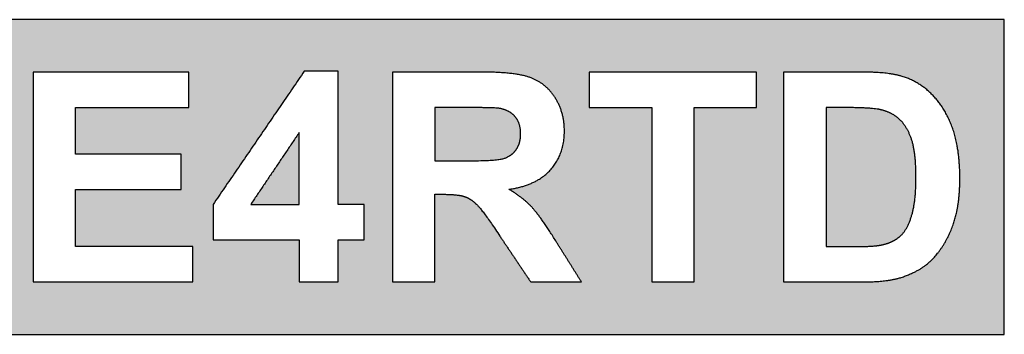
# Model space of a CAD drawing. Units: millimetres. Extents: x 363 to 993, y 613 to 1058.
# Drawn here: x 529 to 538, y 861 to 864 of the extents above; entities that cross this region are included whole.
import ezdxf

# ---------------------------------------------------------------- set-up
doc = ezdxf.new("R2010")
doc.units = ezdxf.units.MM
doc.layers.add('默认值', color=7, linetype='Continuous', true_color=0x000000)

msp = doc.modelspace()

# ---------------------------------------------------------------- hatches: boundary and pattern name
at = {"ltscale": 0.3}
h = msp.add_hatch(color=256, dxfattribs=at)
h.dxf.hatch_style = 1
h.paths.add_polyline_path([(524.1093, 864.1705), (524.1093, 861.1705), (538.4733, 861.1705), (538.4733, 864.1705)])
edge = h.paths.add_edge_path(flags=16)
edge.add_spline(control_points=[(525.0654, 863.6705), (525.266, 863.3492), (525.4665, 863.028)], knot_values=[-4, -4, -4, -3, -3, -3], degree=2, periodic=0)
edge.add_spline(control_points=[(525.4665, 863.028), (525.663, 863.3492), (525.8594, 863.6705)], knot_values=[-5, -5, -5, -4, -4, -4], degree=2, periodic=0)
edge.add_spline(control_points=[(525.8594, 863.6705), (526.0934, 863.6705), (526.3274, 863.6705)], knot_values=[-6, -6, -6, -5, -5, -5], degree=2, periodic=0)
edge.add_spline(control_points=[(526.3274, 863.6705), (526.0163, 863.1848), (525.7053, 862.6992)], knot_values=[-7, -7, -7, -6, -6, -6], degree=2, periodic=0)
edge.add_spline(control_points=[(525.7053, 862.6992), (526.047, 862.1848), (526.3888, 861.6705)], knot_values=[-8, -8, -8, -7, -7, -7], degree=2, periodic=0)
edge.add_spline(control_points=[(526.3888, 861.6705), (526.1452, 861.6705), (525.9017, 861.6705)], knot_values=[-9, -9, -9, -8, -8, -8], degree=2, periodic=0)
edge.add_spline(control_points=[(525.9017, 861.6705), (525.68, 862.0164), (525.4583, 862.3622)], knot_values=[-10, -10, -10, -9, -9, -9], degree=2, periodic=0)
edge.add_spline(control_points=[(525.4583, 862.3622), (525.236, 862.0164), (525.0136, 861.6705)], knot_values=[-11, -11, -11, -10, -10, -10], degree=2, periodic=0)
edge.add_spline(control_points=[(525.0136, 861.6705), (524.7714, 861.6705), (524.5293, 861.6705)], knot_values=[-12, -12, -12, -11, -11, -11], degree=2, periodic=0)
edge.add_spline(control_points=[(524.5293, 861.6705), (524.871, 862.1923), (525.2128, 862.7142)], knot_values=[-1, -1, -1, 0, 0, 0], degree=2, periodic=0)
edge.add_spline(control_points=[(525.2128, 862.7142), (524.9031, 863.1923), (524.5934, 863.6705)], knot_values=[-2, -2, -2, -1, -1, -1], degree=2, periodic=0)
edge.add_spline(control_points=[(524.5934, 863.6705), (524.8294, 863.6705), (525.0654, 863.6705)], knot_values=[-3, -3, -3, -2, -2, -2], degree=2, periodic=0)
edge = h.paths.add_edge_path(flags=16)
edge.add_spline(control_points=[(526.5989, 863.6705), (527.2844, 863.6705), (527.9699, 863.6705)], knot_values=[-2, -2, -2, -1, -1, -1], degree=2, periodic=0)
edge.add_spline(control_points=[(527.9699, 863.6705), (527.9699, 863.5014), (527.9699, 863.3322)], knot_values=[-3, -3, -3, -2, -2, -2], degree=2, periodic=0)
edge.add_spline(control_points=[(527.9699, 863.3322), (527.4863, 863.3322), (527.0027, 863.3322)], knot_values=[-4, -4, -4, -3, -3, -3], degree=2, periodic=0)
edge.add_spline(control_points=[(527.0027, 863.3322), (527.0027, 863.0955), (527.0027, 862.8588)], knot_values=[-5, -5, -5, -4, -4, -4], degree=2, periodic=0)
edge.add_spline(control_points=[(527.0027, 862.8588), (527.4201, 862.8588), (527.8376, 862.8588)], knot_values=[-6, -6, -6, -5, -5, -5], degree=2, periodic=0)
edge.add_spline(control_points=[(527.8376, 862.8588), (527.8376, 862.6896), (527.8376, 862.5205)], knot_values=[-7, -7, -7, -6, -6, -6], degree=2, periodic=0)
edge.add_spline(control_points=[(527.8376, 862.5205), (527.4201, 862.5205), (527.0027, 862.5205)], knot_values=[-8, -8, -8, -7, -7, -7], degree=2, periodic=0)
edge.add_spline(control_points=[(527.0027, 862.5205), (527.0027, 862.0955), (527.0027, 861.6705)], knot_values=[-9, -9, -9, -8, -8, -8], degree=2, periodic=0)
edge.add_spline(control_points=[(527.0027, 861.6705), (526.8008, 861.6705), (526.5989, 861.6705)], knot_values=[-10, -10, -10, -9, -9, -9], degree=2, periodic=0)
edge.add_spline(control_points=[(526.5989, 861.6705), (526.5989, 862.6705), (526.5989, 863.6705)], knot_values=[-1, -1, -1, 0, 0, 0], degree=2, periodic=0)
edge = h.paths.add_edge_path(flags=16)
edge.add_spline(control_points=[(528.2251, 862.8622), (528.6016, 862.8622), (528.9781, 862.8622)], knot_values=[-2, -2, -2, -1, -1, -1], degree=2, periodic=0)
edge.add_spline(control_points=[(528.9781, 862.8622), (528.9781, 862.6705), (528.9781, 862.4788)], knot_values=[-3, -3, -3, -2, -2, -2], degree=2, periodic=0)
edge.add_spline(control_points=[(528.9781, 862.4788), (528.6016, 862.4788), (528.2251, 862.4788)], knot_values=[-4, -4, -4, -3, -3, -3], degree=2, periodic=0)
edge.add_spline(control_points=[(528.2251, 862.4788), (528.2251, 862.6705), (528.2251, 862.8622)], knot_values=[-1, -1, -1, 0, 0, 0], degree=2, periodic=0)
edge = h.paths.add_edge_path(flags=16)
edge.add_spline(control_points=[(529.2332, 863.6705), (529.9747, 863.6705), (530.7162, 863.6705)], knot_values=[-2, -2, -2, -1, -1, -1], degree=2, periodic=0)
edge.add_spline(control_points=[(530.7162, 863.6705), (530.7162, 863.5014), (530.7162, 863.3322)], knot_values=[-3, -3, -3, -2, -2, -2], degree=2, periodic=0)
edge.add_spline(control_points=[(530.7162, 863.3322), (530.1766, 863.3322), (529.6371, 863.3322)], knot_values=[-4, -4, -4, -3, -3, -3], degree=2, periodic=0)
edge.add_spline(control_points=[(529.6371, 863.3322), (529.6371, 863.1105), (529.6371, 862.8888)], knot_values=[-5, -5, -5, -4, -4, -4], degree=2, periodic=0)
edge.add_spline(control_points=[(529.6371, 862.8888), (530.1391, 862.8888), (530.6412, 862.8888)], knot_values=[-6, -6, -6, -5, -5, -5], degree=2, periodic=0)
edge.add_spline(control_points=[(530.6412, 862.8888), (530.6412, 862.7203), (530.6412, 862.5518)], knot_values=[-7, -7, -7, -6, -6, -6], degree=2, periodic=0)
edge.add_spline(control_points=[(530.6412, 862.5518), (530.1391, 862.5518), (529.6371, 862.5518)], knot_values=[-8, -8, -8, -7, -7, -7], degree=2, periodic=0)
edge.add_spline(control_points=[(529.6371, 862.5518), (529.6371, 862.2797), (529.6371, 862.0075)], knot_values=[-9, -9, -9, -8, -8, -8], degree=2, periodic=0)
edge.add_spline(control_points=[(529.6371, 862.0075), (530.1957, 862.0075), (530.7544, 862.0075)], knot_values=[-10, -10, -10, -9, -9, -9], degree=2, periodic=0)
edge.add_spline(control_points=[(530.7544, 862.0075), (530.7544, 861.839), (530.7544, 861.6705)], knot_values=[-11, -11, -11, -10, -10, -10], degree=2, periodic=0)
edge.add_spline(control_points=[(530.7544, 861.6705), (529.9938, 861.6705), (529.2332, 861.6705)], knot_values=[-12, -12, -12, -11, -11, -11], degree=2, periodic=0)
edge.add_spline(control_points=[(529.2332, 861.6705), (529.2332, 862.6705), (529.2332, 863.6705)], knot_values=[-1, -1, -1, 0, 0, 0], degree=2, periodic=0)
edge = h.paths.add_edge_path(flags=16)
edge.add_spline(control_points=[(530.9454, 862.4086), (531.3792, 863.0436), (531.813, 863.6787)], knot_values=[-4, -4, -4, -3, -3, -3], degree=2, periodic=0)
edge.add_spline(control_points=[(531.813, 863.6787), (531.974, 863.6787), (532.135, 863.6787)], knot_values=[-5, -5, -5, -4, -4, -4], degree=2, periodic=0)
edge.add_spline(control_points=[(532.135, 863.6787), (532.135, 863.0443), (532.135, 862.4099)], knot_values=[-6, -6, -6, -5, -5, -5], degree=2, periodic=0)
edge.add_spline(control_points=[(532.135, 862.4099), (532.2592, 862.4099), (532.3833, 862.4099)], knot_values=[-7, -7, -7, -6, -6, -6], degree=2, periodic=0)
edge.add_spline(control_points=[(532.3833, 862.4099), (532.3833, 862.2415), (532.3833, 862.073)], knot_values=[-8, -8, -8, -7, -7, -7], degree=2, periodic=0)
edge.add_spline(control_points=[(532.3833, 862.073), (532.2592, 862.073), (532.135, 862.073)], knot_values=[-9, -9, -9, -8, -8, -8], degree=2, periodic=0)
edge.add_spline(control_points=[(532.135, 862.073), (532.135, 861.8717), (532.135, 861.6705)], knot_values=[-10, -10, -10, -9, -9, -9], degree=2, periodic=0)
edge.add_spline(control_points=[(532.135, 861.6705), (531.9495, 861.6705), (531.7639, 861.6705)], knot_values=[-11, -11, -11, -10, -10, -10], degree=2, periodic=0)
edge.add_spline(control_points=[(531.7639, 861.6705), (531.7639, 861.8717), (531.7639, 862.073)], knot_values=[-1, -1, -1, 0, 0, 0], degree=2, periodic=0)
edge.add_spline(control_points=[(531.7639, 862.073), (531.3547, 862.073), (530.9454, 862.073)], knot_values=[-2, -2, -2, -1, -1, -1], degree=2, periodic=0)
edge.add_spline(control_points=[(530.9454, 862.073), (530.9454, 862.2408), (530.9454, 862.4086)], knot_values=[-3, -3, -3, -2, -2, -2], degree=2, periodic=0)
edge = h.paths.add_edge_path(flags=0)
edge.add_spline(control_points=[(531.3042, 862.4099), (531.5341, 862.7517), (531.7639, 863.0934)], knot_values=[1, 1, 1, 2, 2, 2], degree=2, periodic=0)
edge.add_spline(control_points=[(531.7639, 863.0934), (531.7639, 862.7517), (531.7639, 862.4099)], knot_values=[0, 0, 0, 1, 1, 1], degree=2, periodic=0)
edge.add_spline(control_points=[(531.7639, 862.4099), (531.5341, 862.4099), (531.3042, 862.4099)], knot_values=[2, 2, 2, 3, 3, 3], degree=2, periodic=0)
edge = h.paths.add_edge_path(flags=16)
edge.add_line((532.6521, 863.6705), (533.502, 863.6705))
edge.add_spline(control_points=[(533.502, 863.6705), (533.8226, 863.6705), (533.9679, 863.6166), (534.1132, 863.5627), (534.2005, 863.425)], knot_values=[-4, -4, -4, -3, -3, -2, -2, -2], degree=2, periodic=0)
edge.add_spline(control_points=[(534.2005, 863.425), (534.2878, 863.2872), (534.2878, 863.1098)], knot_values=[-5, -5, -5, -4, -4, -4], degree=2, periodic=0)
edge.add_spline(control_points=[(534.2878, 863.1098), (534.2878, 862.8847), (534.1555, 862.738), (534.0231, 862.5914), (533.7598, 862.5532)], knot_values=[-7, -7, -7, -6, -6, -5, -5, -5], degree=2, periodic=0)
edge.add_spline(control_points=[(533.7598, 862.5532), (533.8908, 862.4768), (533.9761, 862.3854), (534.0613, 862.294), (534.206, 862.0607)], knot_values=[-9, -9, -9, -8, -8, -7, -7, -7], degree=2, periodic=0)
edge.add_spline(control_points=[(534.206, 862.0607), (534.3281, 861.8656), (534.4502, 861.6705)], knot_values=[-10, -10, -10, -9, -9, -9], degree=2, periodic=0)
edge.add_spline(control_points=[(534.4502, 861.6705), (534.2087, 861.6705), (533.9672, 861.6705)], knot_values=[-11, -11, -11, -10, -10, -10], degree=2, periodic=0)
edge.add_spline(control_points=[(533.9672, 861.6705), (533.8212, 861.8881), (533.6753, 862.1057)], knot_values=[-12, -12, -12, -11, -11, -11], degree=2, periodic=0)
edge.add_spline(control_points=[(533.6753, 862.1057), (533.5197, 862.339), (533.4624, 862.3997)], knot_values=[-13, -13, -13, -12, -12, -12], degree=2, periodic=0)
edge.add_spline(control_points=[(533.4624, 862.3997), (533.4051, 862.4604), (533.341, 862.4829), (533.2769, 862.5054), (533.1377, 862.5054)], knot_values=[-15, -15, -15, -14, -14, -13, -13, -13], degree=2, periodic=0)
edge.add_line((533.1377, 862.5054), (533.0559, 862.5054))
edge.add_line((533.0559, 862.5054), (533.0559, 861.6705))
edge.add_line((533.0559, 861.6705), (532.6521, 861.6705))
edge.add_line((532.6521, 861.6705), (532.6521, 863.6705))
edge = h.paths.add_edge_path(flags=0)
edge.add_line((533.0559, 863.3322), (533.371, 863.3322))
edge.add_spline(control_points=[(533.371, 863.3322), (533.6166, 863.3322), (533.6657, 863.3254)], knot_values=[6, 6, 6, 7, 7, 7], degree=2, periodic=0)
edge.add_spline(control_points=[(533.6657, 863.3254), (533.7639, 863.309), (533.8178, 863.2469), (533.8717, 863.1848), (533.8717, 863.0839)], knot_values=[4, 4, 4, 5, 5, 6, 6, 6], degree=2, periodic=0)
edge.add_spline(control_points=[(533.8717, 863.0839), (533.8717, 862.9938), (533.8308, 862.9338), (533.7899, 862.8738), (533.7176, 862.8492)], knot_values=[2, 2, 2, 3, 3, 4, 4, 4], degree=2, periodic=0)
edge.add_spline(control_points=[(533.7176, 862.8492), (533.6452, 862.8247), (533.3547, 862.8247)], knot_values=[1, 1, 1, 2, 2, 2], degree=2, periodic=0)
edge.add_line((533.3547, 862.8247), (533.0559, 862.8247))
edge.add_line((533.0559, 862.8247), (533.0559, 863.3322))
edge = h.paths.add_edge_path(flags=16)
edge.add_spline(control_points=[(534.5252, 863.6705), (535.3199, 863.6705), (536.1145, 863.6705)], knot_values=[-4, -4, -4, -3, -3, -3], degree=2, periodic=0)
edge.add_spline(control_points=[(536.1145, 863.6705), (536.1145, 863.5014), (536.1145, 863.3322)], knot_values=[-5, -5, -5, -4, -4, -4], degree=2, periodic=0)
edge.add_spline(control_points=[(536.1145, 863.3322), (535.8185, 863.3322), (535.5225, 863.3322)], knot_values=[-6, -6, -6, -5, -5, -5], degree=2, periodic=0)
edge.add_spline(control_points=[(535.5225, 863.3322), (535.5225, 862.5014), (535.5225, 861.6705)], knot_values=[-7, -7, -7, -6, -6, -6], degree=2, periodic=0)
edge.add_spline(control_points=[(535.5225, 861.6705), (535.3206, 861.6705), (535.1186, 861.6705)], knot_values=[-8, -8, -8, -7, -7, -7], degree=2, periodic=0)
edge.add_spline(control_points=[(535.1186, 861.6705), (535.1186, 862.5014), (535.1186, 863.3322)], knot_values=[-1, -1, -1, 0, 0, 0], degree=2, periodic=0)
edge.add_spline(control_points=[(535.1186, 863.3322), (534.8219, 863.3322), (534.5252, 863.3322)], knot_values=[-2, -2, -2, -1, -1, -1], degree=2, periodic=0)
edge.add_spline(control_points=[(534.5252, 863.3322), (534.5252, 863.5014), (534.5252, 863.6705)], knot_values=[-3, -3, -3, -2, -2, -2], degree=2, periodic=0)
edge = h.paths.add_edge_path(flags=16)
edge.add_line((536.3738, 863.6705), (537.2228, 863.6705))
edge.add_spline(control_points=[(537.1118, 863.6705), (537.3615, 863.6705), (537.4924, 863.6323)], knot_values=[-2, -2, -2, -1, -1, -1], degree=2, periodic=0)
edge.add_spline(control_points=[(537.4924, 863.6323), (537.6684, 863.5805), (537.7939, 863.4481)], knot_values=[-3, -3, -3, -2, -2, -2], degree=2, periodic=0)
edge.add_spline(control_points=[(537.7939, 863.4481), (537.9195, 863.3158), (537.9849, 863.1241), (538.0504, 862.9325), (538.0504, 862.6514)], knot_values=[-5, -5, -5, -4, -4, -3, -3, -3], degree=2, periodic=0)
edge.add_spline(control_points=[(538.0504, 862.6514), (538.0504, 862.4045), (537.989, 862.2258)], knot_values=[-6, -6, -6, -5, -5, -5], degree=2, periodic=0)
edge.add_spline(control_points=[(537.989, 862.2258), (537.914, 862.0075), (537.7748, 861.8724)], knot_values=[-7, -7, -7, -6, -6, -6], degree=2, periodic=0)
edge.add_spline(control_points=[(537.7748, 861.8724), (537.6698, 861.7701), (537.4911, 861.7128)], knot_values=[-8, -8, -8, -7, -7, -7], degree=2, periodic=0)
edge.add_spline(control_points=[(537.4911, 861.7128), (537.3574, 861.6705), (537.1336, 861.6705)], knot_values=[-9, -9, -9, -8, -8, -8], degree=2, periodic=0)
edge.add_line((537.1336, 861.6705), (536.3738, 861.6705))
edge.add_line((536.3738, 861.6705), (536.3738, 863.6705))
edge = h.paths.add_edge_path(flags=0)
edge.add_line((536.7776, 863.3322), (536.959, 863.3322))
edge.add_spline(control_points=[(536.959, 863.3322), (537.206, 863.3322), (537.2905, 863.3131)], knot_values=[9, 9, 9, 10, 10, 10], degree=2, periodic=0)
edge.add_spline(control_points=[(537.2905, 863.3131), (537.4038, 863.2885), (537.4774, 863.219), (537.5511, 863.1494), (537.592, 863.0252), (537.633, 862.9011), (537.633, 862.6692), (537.633, 862.4372), (537.592, 862.3029), (537.5511, 862.1685), (537.4863, 862.1098), (537.4215, 862.0511), (537.3233, 862.0266)], knot_values=[3, 3, 3, 4, 4, 5, 5, 6, 6, 7, 7, 8, 8, 9, 9, 9], degree=2, periodic=0)
edge.add_spline(control_points=[(537.3233, 862.0266), (537.2482, 862.0075), (537.0791, 862.0075)], knot_values=[2, 2, 2, 3, 3, 3], degree=2, periodic=0)
edge.add_line((537.0791, 862.0075), (536.7776, 862.0075))
edge.add_line((536.7776, 862.0075), (536.7776, 863.3322))
h = msp.add_hatch(color=256, dxfattribs=at)
h.dxf.hatch_style = 1
edge = h.paths.add_edge_path()
edge.add_spline(control_points=[(531.7639, 862.4099), (531.7639, 862.7517), (531.7639, 863.0934)], knot_values=[0, 0, 0, 1, 1, 1], degree=2, periodic=0)
edge.add_spline(control_points=[(531.7639, 863.0934), (531.5341, 862.7517), (531.3042, 862.4099)], knot_values=[1, 1, 1, 2, 2, 2], degree=2, periodic=0)
edge.add_spline(control_points=[(531.3042, 862.4099), (531.5341, 862.4099), (531.7639, 862.4099)], knot_values=[2, 2, 2, 3, 3, 3], degree=2, periodic=0)
edge = h.paths.add_edge_path()
edge.add_spline(control_points=[(533.3547, 862.8247), (533.6452, 862.8247), (533.7176, 862.8492)], knot_values=[1, 1, 1, 2, 2, 2], degree=2, periodic=0)
edge.add_spline(control_points=[(533.7176, 862.8492), (533.7899, 862.8738), (533.8308, 862.9338), (533.8717, 862.9938), (533.8717, 863.0839)], knot_values=[2, 2, 2, 3, 3, 4, 4, 4], degree=2, periodic=0)
edge.add_spline(control_points=[(533.8717, 863.0839), (533.8717, 863.1848), (533.8178, 863.2469), (533.7639, 863.309), (533.6657, 863.3254)], knot_values=[4, 4, 4, 5, 5, 6, 6, 6], degree=2, periodic=0)
edge.add_spline(control_points=[(533.6657, 863.3254), (533.6166, 863.3322), (533.371, 863.3322)], knot_values=[6, 6, 6, 7, 7, 7], degree=2, periodic=0)
edge.add_line((533.371, 863.3322), (533.0559, 863.3322))
edge.add_line((533.0559, 863.3322), (533.0559, 862.8247))
edge.add_line((533.0559, 862.8247), (533.3547, 862.8247))
edge = h.paths.add_edge_path()
edge.add_line((536.7776, 862.0075), (537.0791, 862.0075))
edge.add_spline(control_points=[(537.0791, 862.0075), (537.2482, 862.0075), (537.3233, 862.0266)], knot_values=[2, 2, 2, 3, 3, 3], degree=2, periodic=0)
edge.add_spline(control_points=[(537.3233, 862.0266), (537.4215, 862.0511), (537.4863, 862.1098), (537.5511, 862.1685), (537.592, 862.3029), (537.633, 862.4372), (537.633, 862.6692), (537.633, 862.9011), (537.592, 863.0252), (537.5511, 863.1494), (537.4774, 863.219), (537.4038, 863.2885), (537.2905, 863.3131)], knot_values=[3, 3, 3, 4, 4, 5, 5, 6, 6, 7, 7, 8, 8, 9, 9, 9], degree=2, periodic=0)
edge.add_spline(control_points=[(537.2905, 863.3131), (537.206, 863.3322), (536.959, 863.3322)], knot_values=[9, 9, 9, 10, 10, 10], degree=2, periodic=0)
edge.add_line((536.959, 863.3322), (536.7776, 863.3322))
edge.add_line((536.7776, 863.3322), (536.7776, 862.0075))

# ---------------------------------------------------------------- linework, layer by layer
for points in [[(529.2332, 863.6705, -11.014), (529.2332, 862.6705, -11.014), (529.2332, 861.6705, -11.014)], [(530.7162, 863.6705, -11.014), (529.9747, 863.6705, -11.014), (529.2332, 863.6705, -11.014)], [(530.7162, 863.3322, -11.014), (530.7162, 863.5014, -11.014), (530.7162, 863.6705, -11.014)], [(531.813, 863.6787, -11.014), (531.3792, 863.0436, -11.014), (530.9454, 862.4086, -11.014)], [(532.135, 863.6787, -11.014), (531.974, 863.6787, -11.014), (531.813, 863.6787, -11.014)], [(532.135, 862.4099, -11.014), (532.135, 863.0443, -11.014), (532.135, 863.6787, -11.014)], [(534.5252, 863.6705, -11.014), (534.5252, 863.5014, -11.014), (534.5252, 863.3322, -11.014)], [(536.1145, 863.6705, -11.014), (535.3199, 863.6705, -11.014), (534.5252, 863.6705, -11.014)], [(536.1145, 863.3322, -11.014), (536.1145, 863.5014, -11.014), (536.1145, 863.6705, -11.014)], [(529.6371, 863.3322, -11.014), (530.1766, 863.3322, -11.014), (530.7162, 863.3322, -11.014)], [(529.6371, 862.8888, -11.014), (529.6371, 863.1105, -11.014), (529.6371, 863.3322, -11.014)], [(534.5252, 863.3322, -11.014), (534.8219, 863.3322, -11.014), (535.1186, 863.3322, -11.014)], [(535.1186, 863.3322, -11.014), (535.1186, 862.5014, -11.014), (535.1186, 861.6705, -11.014)], [(535.5225, 863.3322, -11.014), (535.8185, 863.3322, -11.014), (536.1145, 863.3322, -11.014)], [(535.5225, 861.6705, -11.014), (535.5225, 862.5014, -11.014), (535.5225, 863.3322, -11.014)], [(530.6412, 862.8888, -11.014), (530.1391, 862.8888, -11.014), (529.6371, 862.8888, -11.014)], [(530.6412, 862.5518, -11.014), (530.6412, 862.7203, -11.014), (530.6412, 862.8888, -11.014)], [(529.6371, 862.5518, -11.014), (530.1391, 862.5518, -11.014), (530.6412, 862.5518, -11.014)], [(529.6371, 862.0075, -11.014), (529.6371, 862.2797, -11.014), (529.6371, 862.5518, -11.014)], [(530.9454, 862.4086, -11.014), (530.9454, 862.2408, -11.014), (530.9454, 862.073, -11.014)], [(532.3833, 862.4099, -11.014), (532.2592, 862.4099, -11.014), (532.135, 862.4099, -11.014)], [(532.3833, 862.073, -11.014), (532.3833, 862.2415, -11.014), (532.3833, 862.4099, -11.014)], [(533.6753, 862.1057, -11.014), (533.8212, 861.8881, -11.014), (533.9672, 861.6705, -11.014)], [(530.9454, 862.073, -11.014), (531.3547, 862.073, -11.014), (531.7639, 862.073, -11.014)], [(531.7639, 862.073, -11.014), (531.7639, 861.8717, -11.014), (531.7639, 861.6705, -11.014)], [(532.135, 862.073, -11.014), (532.2592, 862.073, -11.014), (532.3833, 862.073, -11.014)], [(532.135, 861.6705, -11.014), (532.135, 861.8717, -11.014), (532.135, 862.073, -11.014)], [(534.4502, 861.6705, -11.014), (534.3281, 861.8656, -11.014), (534.206, 862.0607, -11.014)], [(530.7544, 862.0075, -11.014), (530.1957, 862.0075, -11.014), (529.6371, 862.0075, -11.014)], [(530.7544, 861.6705, -11.014), (530.7544, 861.839, -11.014), (530.7544, 862.0075, -11.014)], [(529.2332, 861.6705, -11.014), (529.9938, 861.6705, -11.014), (530.7544, 861.6705, -11.014)], [(531.7639, 861.6705, -11.014), (531.9495, 861.6705, -11.014), (532.135, 861.6705, -11.014)], [(533.9672, 861.6705, -11.014), (534.2087, 861.6705, -11.014), (534.4502, 861.6705, -11.014)], [(535.1186, 861.6705, -11.014), (535.3206, 861.6705, -11.014), (535.5225, 861.6705, -11.014)]]:
    msp.add_open_spline(points, degree=2)
at = {"layer": '默认值', "color": 0}
for p, q in [((533.502, 863.6705), (532.6521, 863.6705)), ((532.6521, 863.6705), (532.6521, 861.6705)), ((537.1118, 863.6705), (536.3738, 863.6705)), ((536.3738, 863.6705), (536.3738, 861.6705)), ((533.371, 863.3322), (533.0559, 863.3322)), ((533.0559, 863.3322), (533.0559, 862.8247)), ((536.959, 863.3322), (536.7776, 863.3322)), ((536.7776, 863.3322), (536.7776, 862.0075)), ((533.0559, 862.8247), (533.3547, 862.8247)), ((533.0559, 861.6705), (533.0559, 862.5054)), ((533.0559, 862.5054), (533.1377, 862.5054)), ((536.7776, 862.0075), (537.0791, 862.0075)), ((532.6521, 861.6705), (533.0559, 861.6705)), ((536.3738, 861.6705), (537.1336, 861.6705))]:
    msp.add_line(p, q, dxfattribs=at)
msp.add_lwpolyline([(538.4733, 861.1705), (538.4733, 864.1705), (524.1093, 864.1705), (524.1093, 861.1705)], close=True, dxfattribs=at)
for points in [[(530.7162, 863.6705), (529.9747, 863.6705), (529.2332, 863.6705)], [(529.2332, 863.6705), (529.2332, 862.6705), (529.2332, 861.6705)], [(530.7162, 863.3322), (530.7162, 863.5014), (530.7162, 863.6705)], [(531.813, 863.6787), (531.3792, 863.0436), (530.9454, 862.4086)], [(532.135, 863.6787), (531.974, 863.6787), (531.813, 863.6787)], [(532.135, 862.4099), (532.135, 863.0443), (532.135, 863.6787)], [(536.1145, 863.6705), (535.3199, 863.6705), (534.5252, 863.6705)], [(534.5252, 863.6705), (534.5252, 863.5014), (534.5252, 863.3322)], [(536.1145, 863.3322), (536.1145, 863.5014), (536.1145, 863.6705)], [(529.6371, 862.8888), (529.6371, 863.1105), (529.6371, 863.3322)], [(529.6371, 863.3322), (530.1766, 863.3322), (530.7162, 863.3322)], [(533.6657, 863.3254), (533.6166, 863.3322), (533.371, 863.3322)], [(534.5252, 863.3322), (534.8219, 863.3322), (535.1186, 863.3322)], [(535.1186, 863.3322), (535.1186, 862.5014), (535.1186, 861.6705)], [(535.5225, 861.6705), (535.5225, 862.5014), (535.5225, 863.3322)], [(535.5225, 863.3322), (535.8185, 863.3322), (536.1145, 863.3322)], [(531.7639, 863.0934), (531.5341, 862.7517), (531.3042, 862.4099)], [(531.7639, 862.4099), (531.7639, 862.7517), (531.7639, 863.0934)], [(530.6412, 862.8888), (530.1391, 862.8888), (529.6371, 862.8888)], [(530.6412, 862.5518), (530.6412, 862.7203), (530.6412, 862.8888)], [(529.6371, 862.0075), (529.6371, 862.2797), (529.6371, 862.5518)], [(529.6371, 862.5518), (530.1391, 862.5518), (530.6412, 862.5518)], [(530.9454, 862.4086), (530.9454, 862.2408), (530.9454, 862.073)], [(531.3042, 862.4099), (531.5341, 862.4099), (531.7639, 862.4099)], [(532.3833, 862.4099), (532.2592, 862.4099), (532.135, 862.4099)], [(532.3833, 862.073), (532.3833, 862.2415), (532.3833, 862.4099)], [(533.6753, 862.1057), (533.8212, 861.8881), (533.9672, 861.6705)], [(530.9454, 862.073), (531.3547, 862.073), (531.7639, 862.073)], [(531.7639, 862.073), (531.7639, 861.8717), (531.7639, 861.6705)], [(532.135, 861.6705), (532.135, 861.8717), (532.135, 862.073)], [(532.135, 862.073), (532.2592, 862.073), (532.3833, 862.073)], [(534.4502, 861.6705), (534.3281, 861.8656), (534.206, 862.0607)], [(530.7544, 862.0075), (530.1957, 862.0075), (529.6371, 862.0075)], [(530.7544, 861.6705), (530.7544, 861.839), (530.7544, 862.0075)], [(529.2332, 861.6705), (529.9938, 861.6705), (530.7544, 861.6705)], [(531.7639, 861.6705), (531.9495, 861.6705), (532.135, 861.6705)], [(533.9672, 861.6705), (534.2087, 861.6705), (534.4502, 861.6705)], [(535.1186, 861.6705), (535.3206, 861.6705), (535.5225, 861.6705)]]:
    msp.add_open_spline(points, degree=2, dxfattribs=at)
for points, knots in [([(533.7598, 862.5532), (534.0231, 862.5914), (534.1555, 862.738), (534.2878, 862.8847), (534.2878, 863.1098), (534.2878, 863.2872), (534.2005, 863.425), (534.1132, 863.5627), (533.9679, 863.6166), (533.8226, 863.6705), (533.502, 863.6705)], [-7, -7, -7, -6, -6, -5, -5, -4, -4, -3, -3, -2, -2, -2]), ([(537.1336, 861.6705), (537.3574, 861.6705), (537.4911, 861.7128), (537.6698, 861.7701), (537.7748, 861.8724), (537.914, 862.0075), (537.989, 862.2258), (538.0504, 862.4045), (538.0504, 862.6514), (538.0504, 862.9325), (537.9849, 863.1241), (537.9195, 863.3158), (537.7939, 863.4481), (537.6684, 863.5805), (537.4924, 863.6323), (537.3615, 863.6705), (537.1118, 863.6705)], [-9, -9, -9, -8, -8, -7, -7, -6, -6, -5, -5, -4, -4, -3, -3, -2, -2, -1, -1, -1]), ([(533.3547, 862.8247), (533.6452, 862.8247), (533.7176, 862.8492), (533.7899, 862.8738), (533.8308, 862.9338), (533.8717, 862.9938), (533.8717, 863.0839), (533.8717, 863.1848), (533.8178, 863.2469), (533.7639, 863.309), (533.6657, 863.3254)], [1, 1, 1, 2, 2, 3, 3, 4, 4, 5, 5, 6, 6, 6]), ([(537.0791, 862.0075), (537.2482, 862.0075), (537.3233, 862.0266), (537.4215, 862.0511), (537.4863, 862.1098), (537.5511, 862.1685), (537.592, 862.3029), (537.633, 862.4372), (537.633, 862.6692), (537.633, 862.9011), (537.592, 863.0252), (537.5511, 863.1494), (537.4774, 863.219), (537.4038, 863.2885), (537.2905, 863.3131), (537.206, 863.3322), (536.959, 863.3322)], [2, 2, 2, 3, 3, 4, 4, 5, 5, 6, 6, 7, 7, 8, 8, 9, 9, 10, 10, 10]), ([(533.1377, 862.5054), (533.2769, 862.5054), (533.341, 862.4829), (533.4051, 862.4604), (533.4624, 862.3997), (533.5197, 862.339), (533.6753, 862.1057)], [-15, -15, -15, -14, -14, -13, -13, -12, -12, -12]), ([(534.206, 862.0607), (534.0613, 862.294), (533.9761, 862.3854), (533.8908, 862.4768), (533.7598, 862.5532)], [-9, -9, -9, -8, -8, -7, -7, -7])]:
    msp.add_open_spline(points, degree=2, knots=knots, dxfattribs=at)

doc.saveas('drawing.dxf')
